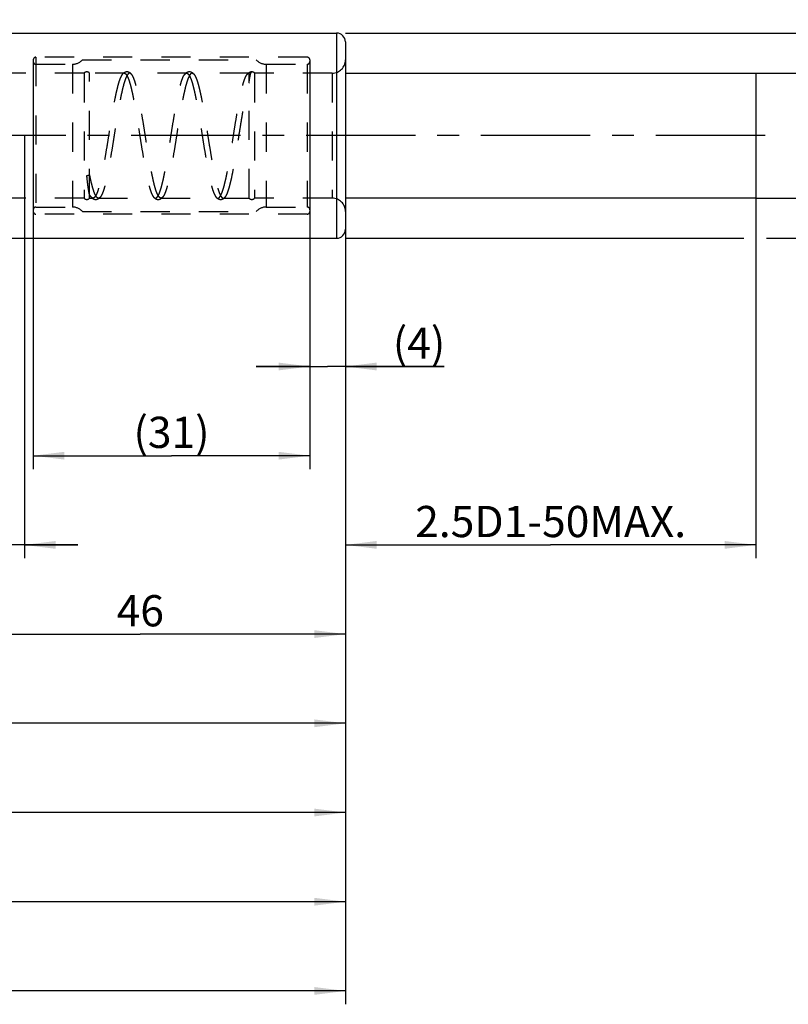
# Model space of a CAD drawing. Units: millimetres. Extents: x 0 to 594, y 0 to 420.
# Drawn here: x 400 to 486, y 158 to 269 of the extents above; entities that cross this region are included whole.
import ezdxf

# ---------------------------------------------------------------- set-up
doc = ezdxf.new("R2010")
doc.units = ezdxf.units.MM
doc.header["$LTSCALE"] = 32.67
for name, pattern in [('CENTER', [0.6, 0.375, -0.075, 0.075, -0.075]), ('DOT', [0.2, 0.1, -0.1]), ('HIDDEN', [0.2, 0.1, -0.1])]:
    doc.linetypes.add(name, pattern=pattern)
doc.layers.get('0').update_dxf_attribs({"linetype": 'CONTINUOUS'})
for name, color, linetype in [('607057727-000-05-ED1_DIM', 7, 'CONTINUOUS'), ('607057727-000-05-ED1_REF', 7, 'CONTINUOUS'), ('607057727-000_AXIS', 7, 'CONTINUOUS'), ('607057727-000_DIM', 7, 'CONTINUOUS'), ('607064661-000_CL', 7, 'CONTINUOUS'), ('607064661-000_DIM', 7, 'CONTINUOUS'), ('607064662-000_CL', 7, 'CONTINUOUS'), ('607064662-000_DIM', 7, 'CONTINUOUS'), ('607064662-000_HL', 7, 'CONTINUOUS'), ('DEFAULT_2', 6, 'HIDDEN')]:
    doc.layers.add(name, color=color, linetype=linetype)
doc.styles.get("Standard").update_dxf_attribs({"font": 'TXT.SHX', "width": 0.7})
doc.styles.add('TEXTSTYLE_2', font='gdt', dxfattribs={"width": 0.7})
doc.dimstyles.new('DIMSTYLE_1', dxfattribs={"dimtxt": 3.5, "dimasz": 3.5, "dimexe": 1.5, "dimexo": 0, "dimgap": 0.875, "dimtad": 1, "dimdec": 3, "dimdsep": 46, "dimtxsty": 'STANDARD', "dimblk": '_FILLED', "dimblk1": '_FILLED', "dimblk2": '_FILLED', "dimcen": 0.09, "dimclrt": 2, "dimadec": 3, "dimazin": 2, "dimtp": 0.15, "dimtm": 0.15, "dimtfac": 1, "dimtdec": -1, "dimtofl": 0, "dimtmove": 0, "dimatfit": 3, "dimldrblk": '_FILLED', "dimfxl": 1, "dimtolj": 1, "dimarcsym": 0})
doc.dimstyles.new('DIMSTYLE_2', dxfattribs={"dimtxt": 3.5, "dimasz": 3.5, "dimexe": 1.5, "dimexo": 0, "dimgap": 0.875, "dimtad": 1, "dimdec": 3, "dimdsep": 46, "dimtxsty": 'STANDARD', "dimblk": '_FILLED', "dimblk1": '_FILLED', "dimblk2": '_FILLED', "dimcen": 0.09, "dimclrt": 2, "dimadec": 3, "dimazin": 2, "dimtp": 0.15, "dimtm": 0.15, "dimtfac": 1, "dimtdec": 3, "dimtofl": 0, "dimtmove": 0, "dimatfit": 3, "dimldrblk": '_FILLED', "dimfxl": 1, "dimtolj": 1, "dimarcsym": 0})
doc.dimstyles.new('DIMSTYLE_3', dxfattribs={"dimtxt": 3.5, "dimasz": 3.5, "dimexe": 1.5, "dimexo": 0, "dimgap": 0.875, "dimtad": 1, "dimdec": 3, "dimdsep": 46, "dimtxsty": 'STANDARD', "dimblk": '_FILLED', "dimblk1": '_FILLED', "dimblk2": '_FILLED', "dimcen": 0.09, "dimclrt": 2, "dimadec": 3, "dimazin": 2, "dimtp": 0.1, "dimtm": 0.1, "dimtfac": 1, "dimtdec": 3, "dimtofl": 0, "dimtmove": 0, "dimatfit": 3, "dimldrblk": '_FILLED', "dimfxl": 1, "dimtolj": 1, "dimarcsym": 0})
doc.dimstyles.new('DIMSTYLE_5', dxfattribs={"dimtxt": 3.5, "dimasz": 3.5, "dimexe": 1.5, "dimexo": 0, "dimgap": 0.875, "dimtad": 1, "dimdec": 3, "dimdsep": 46, "dimtxsty": 'STANDARD', "dimblk": '_FILLED', "dimblk1": '_FILLED', "dimblk2": '_FILLED', "dimcen": 0.09, "dimclrt": 2, "dimadec": 3, "dimazin": 2, "dimtp": 0.2, "dimtm": 0.2, "dimtfac": 1, "dimtdec": 3, "dimtofl": 0, "dimtmove": 0, "dimatfit": 3, "dimldrblk": '_FILLED', "dimfxl": 1, "dimtolj": 1, "dimarcsym": 0})
doc.dimstyles.new('DIMSTYLE_6', dxfattribs={"dimtxt": 3.5, "dimasz": 3.5, "dimexe": 1.5, "dimexo": 0, "dimgap": 0.875, "dimtad": 1, "dimdec": 3, "dimdsep": 46, "dimtxsty": 'STANDARD', "dimblk": '_FILLED', "dimblk1": '_FILLED', "dimblk2": '_FILLED', "dimcen": 0.09, "dimclrt": 2, "dimadec": 3, "dimazin": 2, "dimtp": 0.05, "dimtm": 0.05, "dimtfac": 1, "dimtdec": 3, "dimtofl": 0, "dimtmove": 0, "dimatfit": 3, "dimldrblk": '_FILLED', "dimfxl": 1, "dimtolj": 1, "dimarcsym": 0})
doc.dimstyles.new('DIMSTYLE_7', dxfattribs={"dimtxt": 3.5, "dimasz": 3.5, "dimexe": 1.5, "dimexo": 0, "dimgap": 0.875, "dimtad": 1, "dimdec": 3, "dimdsep": 46, "dimtxsty": 'STANDARD', "dimblk": '_FILLED', "dimblk1": '_FILLED', "dimblk2": '_FILLED', "dimcen": 0.09, "dimclrt": 2, "dimadec": 3, "dimazin": 2, "dimtp": 0.2, "dimtm": 0.2, "dimtfac": 1, "dimtdec": -1, "dimtofl": 0, "dimtmove": 0, "dimatfit": 3, "dimldrblk": '_FILLED', "dimfxl": 1, "dimtolj": 1, "dimarcsym": 0})

# ---------------------------------------------------------------- blocks, each defined once
blk = doc.blocks.new('_FILLED')
at = {"color": 0, "linetype": 'BYBLOCK'}
blk.add_solid([(0, 0), (-1, 0.125), (-1, -0.125)], dxfattribs=at)
blk = doc.blocks.new('*D0')
at = {"layer": '607057727-000-05-ED1_DIM', "color": 3, "linetype": 'CONTINUOUS'}
for p, q in [((482.77, 248.58), (482.77, 210.57)), ((436.77, 245.08), (436.77, 210.57)), ((436.77, 210.57), (436.77, 208.2)), ((482.77, 210.57), (482.77, 208.2)), ((436.77, 209.7), (459.77, 209.7)), ((482.77, 209.7), (459.77, 209.7))]:
    blk.add_line(p, q, dxfattribs=at)
at = {"layer": '607057727-000-05-ED1_DIM', "color": 3, "linetype": 'CONTINUOUS', "xscale": 3.5, "yscale": 3.5, "zscale": 3.5, "rotation": 180}
blk.add_blockref('_FILLED', (436.77, 209.7), dxfattribs=at)
at = {"layer": '607057727-000-05-ED1_DIM', "color": 3, "linetype": 'CONTINUOUS', "xscale": 3.5, "yscale": 3.5, "zscale": 3.5}
blk.add_blockref('_FILLED', (482.77, 209.7), dxfattribs=at)
at = {"layer": '607057727-000-05-ED1_DIM', "color": 2, "linetype": 'CONTINUOUS', "insert": (459.77, 214.07), "char_height": 3.5, "width": 46.75, "attachment_point": 2, "line_spacing_factor": 0.9}
blk.add_mtext('2.5D1-50MAX.', dxfattribs=at)
blk = doc.blocks.new('*D1')
at = {"layer": '607057727-000_DIM', "color": 3, "linetype": 'CONTINUOUS'}
for p, q in [((390.77, 255.58), (390.77, 198.2)), ((436.77, 232.16), (436.77, 198.2)), ((390.77, 199.7), (413.77, 199.7)), ((436.77, 199.7), (413.77, 199.7))]:
    blk.add_line(p, q, dxfattribs=at)
at = {"layer": '607057727-000_DIM', "color": 3, "linetype": 'CONTINUOUS', "xscale": 3.5, "yscale": 3.5, "zscale": 3.5, "rotation": 180}
blk.add_blockref('_FILLED', (390.77, 199.7), dxfattribs=at)
at = {"layer": '607057727-000_DIM', "color": 3, "linetype": 'CONTINUOUS', "xscale": 3.5, "yscale": 3.5, "zscale": 3.5}
blk.add_blockref('_FILLED', (436.77, 199.7), dxfattribs=at)
at = {"layer": '607057727-000_DIM', "color": 2, "linetype": 'CONTINUOUS', "insert": (413.77, 204.07), "char_height": 3.5, "width": 8.25, "attachment_point": 2, "line_spacing_factor": 0.9}
blk.add_mtext('46', dxfattribs=at)
blk = doc.blocks.new('*D2')
at = {"layer": '607057727-000_DIM', "color": 3, "linetype": 'CONTINUOUS'}
for p, q in [((400.77, 255.58), (400.77, 208.2)), ((390.77, 246.3), (390.77, 208.2)), ((390.77, 209.7), (381.81, 209.7)), ((381.81, 209.7), (395.77, 209.7)), ((406.77, 209.7), (395.77, 209.7)), ((400.77, 209.7), (406.77, 209.7))]:
    blk.add_line(p, q, dxfattribs=at)
at = {"layer": '607057727-000_DIM', "color": 3, "linetype": 'CONTINUOUS', "xscale": 3.5, "yscale": 3.5, "zscale": 3.5}
blk.add_blockref('_FILLED', (390.77, 209.7), dxfattribs=at)
at = {"layer": '607057727-000_DIM', "color": 3, "linetype": 'CONTINUOUS', "xscale": 3.5, "yscale": 3.5, "zscale": 3.5, "rotation": 180}
blk.add_blockref('_FILLED', (400.77, 209.7), dxfattribs=at)
at = {"layer": '607057727-000_DIM', "color": 2, "linetype": 'CONTINUOUS', "insert": (386.56, 214.07), "char_height": 3.5, "width": 46.375, "attachment_point": 3, "line_spacing_factor": 0.9}
blk.add_mtext('10\\PVERSTELLWEG', dxfattribs=at)
blk = doc.blocks.new('*D3')
at = {"layer": '607064661-000_DIM', "color": 3, "linetype": 'CONTINUOUS'}
for p, q in [((492.77, 262.58), (492.77, 268.58)), ((492.77, 268.58), (492.77, 255.58)), ((482.77, 262.58), (494.27, 262.58)), ((492.77, 233.3), (492.77, 255.58)), ((482.77, 248.58), (494.27, 248.58)), ((492.77, 248.58), (492.77, 233.3))]:
    blk.add_line(p, q, dxfattribs=at)
at = {"layer": '607064661-000_DIM', "color": 3, "linetype": 'CONTINUOUS', "xscale": 3.5, "yscale": 3.5, "zscale": 3.5}
for p, rotation in [((492.77, 262.58), 270), ((492.77, 248.58), 90)]:
    blk.add_blockref('_FILLED', p, dxfattribs=dict(at, rotation=rotation))
at = {"layer": '607064661-000_DIM', "color": 2, "linetype": 'CONTINUOUS', "insert": (488.4, 242.71), "char_height": 3.5, "width": 14.125, "attachment_point": 3, "rotation": 90, "line_spacing_factor": 0.9, "style": 'TEXTSTYLE_2'}
blk.add_mtext('{\\fgdt;n}\\fTXT.SHX;{\\W0.7;14}\\P{\\W0.7;D1}', dxfattribs=at)
blk = doc.blocks.new('*D6')
at = {"layer": '607064661-000_DIM', "color": 3, "linetype": 'CONTINUOUS'}
for p, q in [((436.77, 267.08), (491.13, 267.08)), ((494.58, 267.08), (504.27, 267.08)), ((502.77, 267.08), (502.77, 255.58)), ((502.77, 244.08), (502.77, 255.58)), ((436.77, 244.08), (481.41, 244.08)), ((483.98, 244.08), (490.56, 244.08)), ((494.77, 244.08), (504.27, 244.08))]:
    blk.add_line(p, q, dxfattribs=at)
at = {"layer": '607064661-000_DIM', "color": 3, "linetype": 'CONTINUOUS', "xscale": 3.5, "yscale": 3.5, "zscale": 3.5}
for p, rotation in [((502.77, 267.08), 90), ((502.77, 244.08), 270)]:
    blk.add_blockref('_FILLED', p, dxfattribs=dict(at, rotation=rotation))
at = {"layer": '607064661-000_DIM', "color": 2, "linetype": 'CONTINUOUS', "insert": (498.4, 255.58), "char_height": 3.5, "width": 14.875, "attachment_point": 2, "rotation": 90, "line_spacing_factor": 0.9, "style": 'TEXTSTYLE_2'}
blk.add_mtext('{\\fgdt;n}\\fTXT.SHX;{\\W0.7;23}', dxfattribs=at)
blk = doc.blocks.new('*D7')
at = {"layer": '607064661-000_DIM', "color": 3, "linetype": 'CONTINUOUS'}
for p, q in [((286.77, 256.34), (286.77, 216.75)), ((436.77, 232.91), (436.77, 178.2)), ((286.77, 206.18), (286.77, 178.2)), ((286.77, 179.7), (361.77, 179.7)), ((436.77, 179.7), (361.77, 179.7))]:
    blk.add_line(p, q, dxfattribs=at)
at = {"layer": '607064661-000_DIM', "color": 3, "linetype": 'CONTINUOUS', "xscale": 3.5, "yscale": 3.5, "zscale": 3.5, "rotation": 180}
blk.add_blockref('_FILLED', (286.77, 179.7), dxfattribs=at)
at = {"layer": '607064661-000_DIM', "color": 3, "linetype": 'CONTINUOUS', "xscale": 3.5, "yscale": 3.5, "zscale": 3.5}
blk.add_blockref('_FILLED', (436.77, 179.7), dxfattribs=at)
at = {"layer": '607064661-000_DIM', "color": 2, "linetype": 'CONTINUOUS', "insert": (361.77, 184.07), "char_height": 3.5, "width": 10.875, "attachment_point": 2, "line_spacing_factor": 0.9}
blk.add_mtext('150', dxfattribs=at)
blk = doc.blocks.new('*D8')
at = {"layer": '607064661-000_DIM', "color": 3, "linetype": 'CONTINUOUS'}
for p, q in [((236.77, 226.62), (236.77, 168.2)), ((436.77, 176.04), (436.77, 168.2)), ((236.77, 169.7), (336.77, 169.7)), ((436.77, 169.7), (336.77, 169.7))]:
    blk.add_line(p, q, dxfattribs=at)
at = {"layer": '607064661-000_DIM', "color": 3, "linetype": 'CONTINUOUS', "xscale": 3.5, "yscale": 3.5, "zscale": 3.5, "rotation": 180}
blk.add_blockref('_FILLED', (236.77, 169.7), dxfattribs=at)
at = {"layer": '607064661-000_DIM', "color": 3, "linetype": 'CONTINUOUS', "xscale": 3.5, "yscale": 3.5, "zscale": 3.5}
blk.add_blockref('_FILLED', (436.77, 169.7), dxfattribs=at)
at = {"layer": '607064661-000_DIM', "color": 2, "linetype": 'CONTINUOUS', "insert": (336.77, 174.07), "char_height": 3.5, "width": 12.375, "attachment_point": 2, "line_spacing_factor": 0.9}
blk.add_mtext('200', dxfattribs=at)
blk = doc.blocks.new('*D9')
at = {"layer": '607064661-000_DIM', "color": 3, "linetype": 'CONTINUOUS'}
for p, q in [((336.77, 245.72), (336.77, 188.2)), ((436.77, 246.11), (436.77, 188.2)), ((336.77, 189.7), (386.77, 189.7)), ((436.77, 189.7), (386.77, 189.7))]:
    blk.add_line(p, q, dxfattribs=at)
at = {"layer": '607064661-000_DIM', "color": 3, "linetype": 'CONTINUOUS', "xscale": 3.5, "yscale": 3.5, "zscale": 3.5, "rotation": 180}
blk.add_blockref('_FILLED', (336.77, 189.7), dxfattribs=at)
at = {"layer": '607064661-000_DIM', "color": 3, "linetype": 'CONTINUOUS', "xscale": 3.5, "yscale": 3.5, "zscale": 3.5}
blk.add_blockref('_FILLED', (436.77, 189.7), dxfattribs=at)
at = {"layer": '607064661-000_DIM', "color": 2, "linetype": 'CONTINUOUS', "insert": (386.77, 194.07), "char_height": 3.5, "width": 11.25, "attachment_point": 2, "line_spacing_factor": 0.9}
blk.add_mtext('100', dxfattribs=at)
blk = doc.blocks.new('*D10')
at = {"layer": '607064662-000_DIM', "color": 3, "linetype": 'CONTINUOUS'}
for p, q in [((432.77, 264.08), (432.77, 228.2)), ((436.77, 264.08), (436.77, 228.2)), ((432.77, 229.7), (426.77, 229.7)), ((426.77, 229.7), (434.77, 229.7)), ((447.83, 229.7), (434.77, 229.7)), ((436.77, 229.7), (447.83, 229.7))]:
    blk.add_line(p, q, dxfattribs=at)
at = {"layer": '607064662-000_DIM', "color": 3, "linetype": 'CONTINUOUS', "xscale": 3.5, "yscale": 3.5, "zscale": 3.5}
blk.add_blockref('_FILLED', (432.77, 229.7), dxfattribs=at)
at = {"layer": '607064662-000_DIM', "color": 3, "linetype": 'CONTINUOUS', "xscale": 3.5, "yscale": 3.5, "zscale": 3.5, "rotation": 180}
blk.add_blockref('_FILLED', (436.77, 229.7), dxfattribs=at)
at = {"layer": '607064662-000_DIM', "color": 2, "linetype": 'CONTINUOUS', "insert": (442.08, 234.07), "char_height": 3.5, "width": 8.625, "attachment_point": 1, "line_spacing_factor": 0.9}
blk.add_mtext('(4)', dxfattribs=at)
blk = doc.blocks.new('*D11')
at = {"layer": '607064662-000_DIM', "color": 3, "linetype": 'CONTINUOUS'}
for p, q in [((401.77, 264.08), (401.77, 218.2)), ((432.77, 264.08), (432.77, 218.2)), ((401.77, 219.7), (417.27, 219.7)), ((432.77, 219.7), (417.27, 219.7))]:
    blk.add_line(p, q, dxfattribs=at)
at = {"layer": '607064662-000_DIM', "color": 3, "linetype": 'CONTINUOUS', "xscale": 3.5, "yscale": 3.5, "zscale": 3.5, "rotation": 180}
blk.add_blockref('_FILLED', (401.77, 219.7), dxfattribs=at)
at = {"layer": '607064662-000_DIM', "color": 3, "linetype": 'CONTINUOUS', "xscale": 3.5, "yscale": 3.5, "zscale": 3.5}
blk.add_blockref('_FILLED', (432.77, 219.7), dxfattribs=at)
at = {"layer": '607064662-000_DIM', "color": 2, "linetype": 'CONTINUOUS', "insert": (417.27, 224.07), "char_height": 3.5, "width": 11.25, "attachment_point": 2, "line_spacing_factor": 0.9}
blk.add_mtext('(31)', dxfattribs=at)
blk = doc.blocks.new('*D12')
at = {"layer": '607057727-000-05-ED1_REF', "color": 3, "linetype": 'CONTINUOUS'}
for p, q in [((204.87, 235.79), (204.87, 158.2)), ((436.77, 199.7), (436.77, 158.2)), ((204.87, 159.7), (320.82, 159.7)), ((436.77, 159.7), (320.82, 159.7))]:
    blk.add_line(p, q, dxfattribs=at)
at = {"layer": '607057727-000-05-ED1_REF', "color": 3, "linetype": 'CONTINUOUS', "xscale": 3.5, "yscale": 3.5, "zscale": 3.5, "rotation": 180}
blk.add_blockref('_FILLED', (204.87, 159.7), dxfattribs=at)
at = {"layer": '607057727-000-05-ED1_REF', "color": 3, "linetype": 'CONTINUOUS', "xscale": 3.5, "yscale": 3.5, "zscale": 3.5}
blk.add_blockref('_FILLED', (436.77, 159.7), dxfattribs=at)
at = {"layer": '607057727-000-05-ED1_REF', "color": 2, "linetype": 'CONTINUOUS', "insert": (320.82, 164.07), "char_height": 3.5, "width": 22.5, "attachment_point": 2, "line_spacing_factor": 0.9}
blk.add_mtext('(231.9)', dxfattribs=at)

msp = doc.modelspace()

# ---------------------------------------------------------------- linework, layer by layer
at = {"layer": '607057727-000_AXIS', "color": 1, "linetype": 'CENTER'}
msp.add_line((483.8115, 255.5784), (201.8107, 255.5784), dxfattribs=at)
at = {"layer": '607064661-000_CL', "color": 30, "linetype": 'CONTINUOUS'}
for p, q in [((436.7731, 262.5784), (482.7721, 262.5784)), ((482.7721, 262.5784), (482.7721, 248.5784)), ((482.7721, 248.5784), (436.7731, 248.5784))]:
    msp.add_line(p, q, dxfattribs=at)
at = {"layer": '607064662-000_CL', "color": 7, "linetype": 'CONTINUOUS'}
for p, q in [((391.7731, 267.0784), (435.7731, 267.0784)), ((436.7731, 266.0784), (436.7731, 245.0784)), ((391.7731, 244.0784), (435.7731, 244.0784))]:
    msp.add_line(p, q, dxfattribs=at)
at = {"layer": '607064662-000_CL', "color": 9, "linetype": 'CONTINUOUS'}
msp.add_line((435.7731, 267.0784), (435.7731, 244.0784), dxfattribs=at)
at = {"layer": '607064662-000_CL', "color": 7, "linetype": 'CONTINUOUS'}
for centre, start, end in [((435.7731, 266.0784), 0, 90), ((435.7731, 245.0784), 270, 360)]:
    msp.add_arc(centre, 1, start, end, dxfattribs=at)
at = {"layer": '607064662-000_HL', "color": 6, "linetype": 'HIDDEN'}
for p, q in [((401.7731, 264.0772), (401.7731, 255.9696)), ((432.4731, 264.3784), (402.0731, 264.3784)), ((407.2731, 264.0784), (426.7731, 264.0784)), ((432.7731, 264.0784), (432.7731, 247.0784)), ((402.0731, 263.5784), (406.155, 263.5784)), ((426.2729, 262.7284), (426.2731, 262.7284)), ((427.8911, 263.5784), (432.4731, 263.5784)), ((407.4608, 262.5784), (396.7731, 262.5784)), ((407.4608, 262.5784), (407.4608, 248.5784)), ((411.9608, 262.5784), (408.0853, 262.5784)), ((408.0853, 248.5784), (408.0853, 262.5784)), ((418.9608, 262.5784), (412.5853, 262.5784)), ((425.9608, 262.5784), (419.5853, 262.5784)), ((425.9608, 248.5784), (425.9608, 262.5784)), ((435.2731, 262.5784), (426.5853, 262.5784)), ((426.5853, 262.5784), (426.5853, 248.5784)), ((401.7731, 255.1872), (401.7731, 247.0908)), ((407.4608, 248.5784), (396.7731, 248.5784)), ((408.0853, 248.5784), (408.4608, 248.5784)), ((409.0853, 248.5784), (415.4608, 248.5784)), ((416.0853, 248.5784), (422.4608, 248.5784)), ((423.0853, 248.5784), (425.9608, 248.5784)), ((435.2731, 248.5784), (426.5853, 248.5784)), ((402.0731, 247.5784), (406.155, 247.5784)), ((427.8911, 247.5784), (432.4731, 247.5784)), ((432.4731, 246.7784), (402.0731, 246.7784)), ((407.2731, 247.0784), (426.7731, 247.0784))]:
    msp.add_line(p, q, dxfattribs=at)
for points in [[(412.8039, 262.4441), (412.7749, 262.4781), (412.7464, 262.5089), (412.7172, 262.5378), (412.6873, 262.5649), (412.6564, 262.5902), (412.6244, 262.6137), (412.5914, 262.6353), (412.5573, 262.655), (412.522, 262.6726), (412.4855, 262.6881), (412.4481, 262.7012), (412.4097, 262.7119), (412.3705, 262.72), (412.3308, 262.7254), (412.2909, 262.7281), (412.2507, 262.7279), (412.2108, 262.725), (412.1712, 262.7193), (412.1321, 262.7109), (412.0939, 262.6999), (412.0566, 262.6865), (412.0203, 262.6708), (411.9851, 262.6529), (411.9512, 262.6331), (411.9184, 262.6113), (411.8866, 262.5877), (411.8558, 262.5623), (411.826, 262.5351), (411.797, 262.5061), (411.7686, 262.4751), (411.7423, 262.4441)], [(419.8039, 262.4441), (419.7745, 262.4786), (419.746, 262.5094), (419.7169, 262.5381), (419.6872, 262.565), (419.6566, 262.59), (419.6252, 262.6131), (419.5929, 262.6344), (419.5595, 262.6538), (419.525, 262.6712), (419.4895, 262.6865), (419.4531, 262.6997), (419.4157, 262.7104), (419.3775, 262.7188), (419.3388, 262.7246), (419.2996, 262.7278), (419.26, 262.7282), (419.2204, 262.7259), (419.1809, 262.7209), (419.1416, 262.7132), (419.1029, 262.7027), (419.0649, 262.6897), (419.0276, 262.6742), (418.9915, 262.6564), (418.9565, 262.6364), (418.9227, 262.6143), (418.8899, 262.5903), (418.8583, 262.5644), (418.8277, 262.5367), (418.798, 262.5072), (418.7692, 262.4758), (418.7423, 262.4441)], [(426.2729, 262.7284), (426.2446, 262.7277), (426.2078, 262.7246), (426.1711, 262.7192), (426.1344, 262.7114), (426.0979, 262.7012), (426.0622, 262.6887), (426.0273, 262.6741), (425.9932, 262.6573), (425.9604, 262.6387), (425.9288, 262.6186), (425.8984, 262.5968), (425.8691, 262.5736), (425.8409, 262.549), (425.8137, 262.5231), (425.7875, 262.496), (425.7621, 262.4677), (425.7424, 262.4442)], [(408.2423, 248.7126), (408.268, 248.6822), (408.2962, 248.6514), (408.3252, 248.6224), (408.355, 248.5952), (408.3859, 248.5696), (408.4178, 248.5458), (408.4508, 248.5239), (408.4851, 248.5038), (408.5206, 248.4858), (408.5573, 248.4699), (408.595, 248.4564), (408.6337, 248.4455), (408.6732, 248.4371), (408.7131, 248.4315), (408.7532, 248.4287), (408.7935, 248.4287), (408.8334, 248.4316), (408.8728, 248.4371), (408.9116, 248.4453), (408.9495, 248.4559), (408.9865, 248.469), (409.0224, 248.4843), (409.0572, 248.5017), (409.091, 248.5211), (409.1236, 248.5425), (409.1553, 248.5657), (409.1861, 248.5908), (409.216, 248.6178), (409.2453, 248.6467), (409.2741, 248.6777), (409.3039, 248.7127)], [(415.2423, 248.7126), (415.2688, 248.6813), (415.2973, 248.6503), (415.3264, 248.6213), (415.3561, 248.5942), (415.3868, 248.5689), (415.4184, 248.5454), (415.4509, 248.5238), (415.4846, 248.5041), (415.5195, 248.4863), (415.5554, 248.4707), (415.5923, 248.4573), (415.6302, 248.4464), (415.6689, 248.4379), (415.7081, 248.4321), (415.7478, 248.4289), (415.7877, 248.4286), (415.8276, 248.431), (415.8673, 248.4361), (415.9066, 248.4441), (415.9453, 248.4546), (415.9831, 248.4677), (416.02, 248.4832), (416.0558, 248.5009), (416.0903, 248.5208), (416.1237, 248.5426), (416.156, 248.5663), (416.1872, 248.5918), (416.2174, 248.619), (416.2467, 248.6481), (416.2752, 248.6789), (416.3038, 248.7126)], [(422.2423, 248.7126), (422.2686, 248.6816), (422.297, 248.6507), (422.326, 248.6216), (422.3558, 248.5945), (422.3866, 248.569), (422.4184, 248.5454), (422.4512, 248.5236), (422.4851, 248.5038), (422.5203, 248.4859), (422.5566, 248.4702), (422.5939, 248.4568), (422.6321, 248.4459), (422.6712, 248.4375), (422.7108, 248.4318), (422.7507, 248.4288), (422.7909, 248.4286), (422.8308, 248.4313), (422.8705, 248.4367), (422.9097, 248.4448), (422.9481, 248.4555), (422.9855, 248.4686), (423.022, 248.4841), (423.0573, 248.5018), (423.0914, 248.5215), (423.1244, 248.5431), (423.1564, 248.5665), (423.1873, 248.5918), (423.2172, 248.6189), (423.2464, 248.6478), (423.2749, 248.6786), (423.3039, 248.7126)]]:
    msp.add_lwpolyline(points, dxfattribs=at)
for centre, radius, start, end in [((402.0731, 264.0784), 0.3, 90, 180), ((402.0731, 263.8784), 0.3, 180, 270), ((406.155, 265.0784), 1.5, 270, 318.189685), ((427.8911, 265.0784), 1.5, 221.810315, 270), ((432.4731, 264.0784), 0.3, 0, 90), ((432.4731, 263.8784), 0.3, 270, 360), ((435.2731, 264.0784), 1.5, 270, 360), ((407.7731, 262.3284), 0.4, 38.682187, 141.317813), ((426.2731, 262.3284), 0.4, 38.682187, 141.317813), ((407.7731, 248.8284), 0.4, 218.682187, 321.317813), ((426.2731, 248.8284), 0.4, 218.682187, 321.317813), ((435.2731, 247.0784), 1.5, 0, 90), ((402.0731, 247.2784), 0.3, 90, 180), ((406.155, 246.0784), 1.5, 41.810315, 90), ((427.8911, 246.0784), 1.5, 90, 138.189685), ((432.4731, 247.2784), 0.3, 0, 90), ((402.0731, 247.0784), 0.3, 180, 270), ((432.4731, 247.0784), 0.3, 270, 360)]:
    msp.add_arc(centre, radius, start, end, dxfattribs=at)
for points, knots in [([(425.9608, 261.5071), (425.9731, 261.6024), (425.9975, 261.7803), (426.0364, 262.0279), (426.0749, 262.2376), (426.1084, 262.3886), (426.1358, 262.4903), (426.1551, 262.5527), (426.1743, 262.6057), (426.1935, 262.6492), (426.2126, 262.6833), (426.2318, 262.7082), (426.2516, 262.7243), (426.2664, 262.7284), (426.2731, 262.7284)], [0, 0, 0, 0, 0.22428232, 0.41903078, 0.58488386, 0.72204515, 0.77991907, 0.8306976, 0.87445255, 0.91131775, 0.94153925, 0.96558688, 0.98441777, 1, 1, 1, 1]), ([(411.7423, 262.4441), (411.724, 262.4217), (411.6877, 262.3714), (411.6367, 262.2866), (411.5857, 262.1877), (411.5143, 262.0296), (411.4265, 261.7972), (411.3253, 261.4783), (411.2239, 261.1096), (411.1222, 260.6943), (411.0204, 260.2358), (410.8802, 259.5503), (410.7081, 258.6164), (410.5067, 257.4259), (410.3051, 256.1731), (410.1033, 254.9003), (409.9017, 253.6503), (409.7306, 252.6427), (409.5917, 251.88), (409.4897, 251.3514), (409.3878, 250.8584), (409.2861, 250.4054), (409.1845, 249.996), (409.083, 249.6337), (408.9819, 249.3215), (408.8941, 249.095), (408.8225, 248.9418), (408.7716, 248.8465), (408.7206, 248.7654), (408.6695, 248.6984), (408.6183, 248.6457), (408.5666, 248.6074), (408.5142, 248.5838), (408.4781, 248.5784), (408.4608, 248.5784)], [0, 0, 0, 0, 0.00603082, 0.0128939, 0.02061803, 0.02921711, 0.04904492, 0.07233189, 0.09895235, 0.12872851, 0.16144214, 0.19684174, 0.2745551, 0.35936711, 0.44850513, 0.53903702, 0.62797986, 0.71240872, 0.75205931, 0.78956618, 0.82462862, 0.85697042, 0.88634409, 0.91253619, 0.93537498, 0.95474299, 0.96311171, 0.97060797, 0.97724903, 0.98306876, 0.98812589, 0.99251815, 0.99640063, 1, 1, 1, 1]), ([(412.5853, 262.5784), (412.5681, 262.5784), (412.532, 262.5729), (412.4795, 262.5493), (412.4279, 262.511), (412.3766, 262.4583), (412.3256, 262.3914), (412.2746, 262.3102), (412.2236, 262.215), (412.1521, 262.0618), (412.0643, 261.8353), (411.9631, 261.523), (411.8617, 261.1607), (411.7601, 260.7514), (411.6583, 260.2983), (411.5564, 259.8054), (411.4545, 259.2768), (411.3156, 258.5141), (411.1445, 257.5065), (410.9428, 256.2566), (410.7411, 254.9837), (410.5395, 253.731), (410.3381, 252.5405), (410.166, 251.6066), (410.0257, 250.9211), (409.924, 250.4626), (409.8223, 250.0473), (409.7209, 249.6786), (409.6196, 249.3596), (409.5319, 249.1273), (409.4605, 248.9692), (409.4095, 248.8702), (409.3585, 248.7854), (409.3222, 248.7351), (409.3039, 248.7127)], [0, 0, 0, 0, 0.00359918, 0.00748181, 0.01187398, 0.01693106, 0.02275065, 0.02939165, 0.03688776, 0.0452563, 0.06462395, 0.08746236, 0.11365398, 0.14302709, 0.17536829, 0.21043014, 0.2479364, 0.28758639, 0.37201402, 0.46095592, 0.55148706, 0.6406248, 0.72543688, 0.80315078, 0.83855087, 0.8712652, 0.90104216, 0.92766351, 0.9509515, 0.97078047, 0.97938015, 0.98710489, 0.99396858, 1, 1, 1, 1]), ([(411.9608, 262.5784), (411.9424, 262.5784), (411.9037, 262.5721), (411.8478, 262.5452), (411.7928, 262.5016), (411.7592, 262.4648), (411.7423, 262.4441)], [0, 0, 0, 0, 0.20898974, 0.43652016, 0.69701115, 1, 1, 1, 1]), ([(411.9608, 262.5784), (411.9781, 262.5784), (412.0142, 262.5729), (412.0666, 262.5493), (412.1183, 262.511), (412.1695, 262.4583), (412.2206, 262.3914), (412.2715, 262.3102), (412.3225, 262.215), (412.3941, 262.0618), (412.4818, 261.8353), (412.583, 261.523), (412.6845, 261.1607), (412.7861, 260.7514), (412.8878, 260.2983), (412.9897, 259.8054), (413.0917, 259.2767), (413.2306, 258.514), (413.4017, 257.5064), (413.6033, 256.2565), (413.8051, 254.9837), (414.0067, 253.7309), (414.208, 252.5404), (414.3802, 251.6065), (414.5204, 250.921), (414.6222, 250.4625), (414.7239, 250.0472), (414.8253, 249.6785), (414.9265, 249.3595), (415.0142, 249.1272), (415.0857, 248.9691), (415.1367, 248.8702), (415.1877, 248.7853), (415.224, 248.7351), (415.2423, 248.7126)], [0, 0, 0, 0, 0.00359919, 0.00748186, 0.01187407, 0.01693119, 0.02275084, 0.02939191, 0.0368881, 0.04525673, 0.0646246, 0.08746324, 0.11365514, 0.14302857, 0.17537016, 0.2104324, 0.24793901, 0.28758935, 0.37201771, 0.46096011, 0.55149166, 0.64062947, 0.72544152, 0.80315507, 0.83855488, 0.87126883, 0.90104531, 0.92766614, 0.95095357, 0.97078188, 0.97938121, 0.9871056, 0.99396893, 1, 1, 1, 1]), ([(412.8039, 262.4441), (412.787, 262.4648), (412.7534, 262.5016), (412.6984, 262.5452), (412.6424, 262.5721), (412.6037, 262.5784), (412.5853, 262.5784)], [0, 0, 0, 0, 0.30298965, 0.56348081, 0.79101053, 1, 1, 1, 1]), ([(416.0853, 248.5784), (416.0681, 248.5784), (416.032, 248.5838), (415.9795, 248.6074), (415.9279, 248.6457), (415.8766, 248.6984), (415.8256, 248.7654), (415.7746, 248.8465), (415.7236, 248.9418), (415.6521, 249.095), (415.5643, 249.3215), (415.4631, 249.6337), (415.3617, 249.996), (415.2601, 250.4054), (415.1583, 250.8584), (415.0564, 251.3514), (414.9545, 251.88), (414.8156, 252.6427), (414.6444, 253.6503), (414.4428, 254.9003), (414.2411, 256.1731), (414.0394, 257.4259), (413.8381, 258.6164), (413.6659, 259.5503), (413.5257, 260.2358), (413.4239, 260.6943), (413.3223, 261.1096), (413.2208, 261.4782), (413.1196, 261.7972), (413.0319, 262.0295), (412.9604, 262.1876), (412.9094, 262.2866), (412.8584, 262.3714), (412.8222, 262.4217), (412.8039, 262.4441)], [0, 0, 0, 0, 0.00359921, 0.00748188, 0.0118741, 0.01693124, 0.02275091, 0.02939202, 0.03688825, 0.04525693, 0.06462495, 0.0874638, 0.1136559, 0.14302951, 0.1753713, 0.21043375, 0.24794059, 0.28759114, 0.37201993, 0.46096271, 0.55149454, 0.6406325, 0.72544454, 0.80315789, 0.83855752, 0.87127125, 0.90104745, 0.92766793, 0.95095492, 0.97078278, 0.97938188, 0.98710604, 0.99396914, 1, 1, 1, 1]), ([(415.4608, 248.5784), (415.4781, 248.5784), (415.5142, 248.5838), (415.5666, 248.6074), (415.6183, 248.6457), (415.6695, 248.6984), (415.7206, 248.7654), (415.7716, 248.8465), (415.8225, 248.9418), (415.8941, 249.095), (415.9819, 249.3215), (416.083, 249.6337), (416.1845, 249.9961), (416.2861, 250.4054), (416.3879, 250.8585), (416.4897, 251.3514), (416.5917, 251.8801), (416.7306, 252.6428), (416.9017, 253.6504), (417.1034, 254.9004), (417.3051, 256.1732), (417.5067, 257.426), (417.7081, 258.6165), (417.8802, 259.5504), (418.0205, 260.2359), (418.1222, 260.6944), (418.2239, 261.1097), (418.3253, 261.4783), (418.4266, 261.7973), (418.5143, 262.0296), (418.5857, 262.1877), (418.6367, 262.2866), (418.6877, 262.3715), (418.724, 262.4217), (418.7423, 262.4441)], [0, 0, 0, 0, 0.00359923, 0.00748193, 0.01187419, 0.0169314, 0.02275115, 0.02939235, 0.03688868, 0.04525748, 0.06462573, 0.08746486, 0.11365731, 0.14303131, 0.17537347, 0.21043633, 0.24794362, 0.28759462, 0.37202422, 0.46096778, 0.55150016, 0.64063848, 0.72545042, 0.80316333, 0.83856257, 0.87127577, 0.9010514, 0.92767121, 0.95095748, 0.97078454, 0.97938321, 0.98710693, 0.99396958, 1, 1, 1, 1]), ([(419.5853, 262.5784), (419.5681, 262.5784), (419.532, 262.5729), (419.4795, 262.5493), (419.4279, 262.511), (419.3766, 262.4583), (419.3256, 262.3914), (419.2746, 262.3102), (419.2236, 262.215), (419.1521, 262.0617), (419.0643, 261.8353), (418.9631, 261.523), (418.8617, 261.1607), (418.7601, 260.7513), (418.6583, 260.2983), (418.5564, 259.8053), (418.4545, 259.2766), (418.3156, 258.5139), (418.1444, 257.5063), (417.9428, 256.2563), (417.7411, 254.9835), (417.5394, 253.7307), (417.3381, 252.5402), (417.1659, 251.6063), (417.0257, 250.9209), (416.9239, 250.4624), (416.8223, 250.0471), (416.7208, 249.6784), (416.6196, 249.3594), (416.5319, 249.1271), (416.4604, 248.969), (416.4094, 248.8701), (416.3584, 248.7853), (416.3221, 248.735), (416.3038, 248.7126)], [0, 0, 0, 0, 0.00359923, 0.00748192, 0.01187419, 0.01693138, 0.02275111, 0.02939229, 0.0368886, 0.04525739, 0.06462563, 0.08746473, 0.11365712, 0.14303107, 0.17537318, 0.21043598, 0.24794321, 0.28759414, 0.37202365, 0.46096715, 0.55149947, 0.64063772, 0.72544967, 0.80316265, 0.83856194, 0.8712752, 0.9010509, 0.92767081, 0.95095717, 0.97078431, 0.97938303, 0.98710681, 0.99396952, 1, 1, 1, 1]), ([(418.7423, 262.4441), (418.7592, 262.4648), (418.7928, 262.5017), (418.8478, 262.5452), (418.9037, 262.5721), (418.9424, 262.5784), (418.9608, 262.5784)], [0, 0, 0, 0, 0.30297996, 0.56346868, 0.79100242, 1, 1, 1, 1]), ([(418.9608, 262.5784), (418.9781, 262.5784), (419.0142, 262.5729), (419.0666, 262.5493), (419.1183, 262.511), (419.1695, 262.4583), (419.2206, 262.3914), (419.2716, 262.3102), (419.3225, 262.215), (419.3941, 262.0618), (419.4819, 261.8353), (419.583, 261.523), (419.6845, 261.1607), (419.7861, 260.7513), (419.8878, 260.2983), (419.9897, 259.8054), (420.0917, 259.2767), (420.2306, 258.514), (420.4017, 257.5064), (420.6033, 256.2564), (420.8051, 254.9836), (421.0067, 253.7308), (421.2081, 252.5403), (421.3802, 251.6064), (421.5204, 250.921), (421.6222, 250.4624), (421.7239, 250.0471), (421.8253, 249.6785), (421.9265, 249.3595), (422.0143, 249.1272), (422.0857, 248.9691), (422.1367, 248.8702), (422.1877, 248.7853), (422.224, 248.735), (422.2423, 248.7126)], [0, 0, 0, 0, 0.00359921, 0.00748188, 0.0118741, 0.01693125, 0.02275093, 0.02939204, 0.03688828, 0.04525697, 0.06462498, 0.08746379, 0.1136559, 0.14302954, 0.17537134, 0.21043378, 0.24794066, 0.2875913, 0.37202016, 0.46096299, 0.55149486, 0.64063297, 0.72544497, 0.80315834, 0.8385579, 0.87127154, 0.9010477, 0.92766814, 0.95095509, 0.97078289, 0.97938197, 0.9871061, 0.99396917, 1, 1, 1, 1]), ([(419.5853, 262.5784), (419.6038, 262.5784), (419.6424, 262.5721), (419.6984, 262.5452), (419.7534, 262.5016), (419.787, 262.4648), (419.8039, 262.4441)], [0, 0, 0, 0, 0.20897996, 0.43650531, 0.69699928, 1, 1, 1, 1]), ([(419.8039, 262.4441), (419.8222, 262.4216), (419.8585, 262.3714), (419.9095, 262.2865), (419.9605, 262.1876), (420.0319, 262.0295), (420.1196, 261.7971), (420.2209, 261.4781), (420.3223, 261.1095), (420.424, 260.6942), (420.5257, 260.2356), (420.666, 259.5502), (420.8381, 258.6163), (421.0395, 257.4258), (421.2411, 256.173), (421.4428, 254.9002), (421.6445, 253.6503), (421.8156, 252.6427), (421.9545, 251.88), (422.0564, 251.3513), (422.1583, 250.8584), (422.2601, 250.4054), (422.3617, 249.996), (422.4631, 249.6337), (422.5643, 249.3214), (422.6521, 249.095), (422.7236, 248.9418), (422.7746, 248.8465), (422.8256, 248.7654), (422.8766, 248.6984), (422.9279, 248.6457), (422.9795, 248.6074), (423.032, 248.5838), (423.0681, 248.5784), (423.0853, 248.5784)], [0, 0, 0, 0, 0.00603137, 0.012895, 0.02061969, 0.02921931, 0.04904815, 0.07233605, 0.09895733, 0.12873419, 0.16144842, 0.19684846, 0.27456235, 0.35937444, 0.44851211, 0.53904333, 0.62798527, 0.71241307, 0.7520631, 0.78956943, 0.82463135, 0.85697264, 0.88634582, 0.91253748, 0.93537591, 0.95474362, 0.96311217, 0.97060833, 0.9772493, 0.98306891, 0.98812601, 0.9925182, 0.99640066, 1, 1, 1, 1]), ([(422.4608, 248.5784), (422.4781, 248.5784), (422.5142, 248.5838), (422.5666, 248.6074), (422.6183, 248.6457), (422.6695, 248.6984), (422.7206, 248.7654), (422.7716, 248.8465), (422.8226, 248.9418), (422.8941, 249.095), (422.9819, 249.3215), (423.0831, 249.6338), (423.1845, 249.9961), (423.2861, 250.4055), (423.3879, 250.8586), (423.4897, 251.3515), (423.5917, 251.8802), (423.7306, 252.643), (423.9017, 253.6506), (424.1034, 254.9006), (424.3051, 256.1735), (424.5068, 257.4263), (424.7081, 258.6168), (424.8803, 259.5507), (425.0205, 260.2362), (425.1223, 260.6947), (425.224, 261.1099), (425.3254, 261.4786), (425.4266, 261.7975), (425.5144, 262.0298), (425.5858, 262.1879), (425.6368, 262.2868), (425.6878, 262.3716), (425.7241, 262.4218), (425.7424, 262.4442)], [0, 0, 0, 0, 0.00359928, 0.00748206, 0.01187443, 0.01693177, 0.02275169, 0.02939309, 0.03688967, 0.04525875, 0.06462771, 0.08746766, 0.11366102, 0.14303601, 0.17537924, 0.21044322, 0.24795164, 0.28760383, 0.3720357, 0.46098113, 0.55151489, 0.64065382, 0.72546562, 0.80317739, 0.83857569, 0.87128769, 0.90106183, 0.92767993, 0.95096425, 0.97078914, 0.97938667, 0.98710923, 0.99397072, 1, 1, 1, 1]), ([(425.7424, 262.4442), (425.7593, 262.4649), (425.7928, 262.5017), (425.8478, 262.5452), (425.9037, 262.5721), (425.9424, 262.5784), (425.9608, 262.5784)], [0, 0, 0, 0, 0.30295672, 0.5634406, 0.790984, 1, 1, 1, 1]), ([(423.3039, 248.7126), (423.3347, 248.7504), (423.395, 248.841), (423.4769, 249.0003), (423.5589, 249.1956), (423.6411, 249.4259), (423.7234, 249.6902), (423.8059, 249.987), (423.8884, 250.3148), (424.0024, 250.8076), (424.1427, 251.4868), (424.3064, 252.3669), (424.4704, 253.318), (424.6345, 254.3191), (424.7988, 255.3481), (424.9631, 256.3822), (425.1273, 257.3986), (425.2914, 258.3746), (425.4552, 259.2887), (425.6187, 260.1208), (425.7593, 260.7535), (425.8739, 261.2042), (425.9317, 261.4097), (425.9608, 261.5071)], [0, 0, 0, 0, 0.01117839, 0.02480789, 0.04096067, 0.0596352, 0.08078447, 0.10432992, 0.1301689, 0.15817913, 0.22014205, 0.28894632, 0.36313808, 0.44112918, 0.52123916, 0.60173671, 0.68088128, 0.75696467, 0.82835257, 0.89352614, 0.95112503, 0.9767155, 1, 1, 1, 1]), ([(407.7731, 251.1204), (407.8027, 251.1198), (407.8613, 251.1245), (407.9453, 251.1423), (408.0209, 251.1715), (408.0657, 251.1986), (408.0853, 251.2139)], [0, 0, 0, 0, 0.2687386, 0.52946182, 0.77501335, 1, 1, 1, 1]), ([(408.0853, 248.9722), (408.0781, 248.9936), (408.0642, 249.0404), (408.0366, 249.1485), (408.0032, 249.3095), (407.9648, 249.5314), (407.9263, 249.7891), (407.8877, 250.0799), (407.8341, 250.5271), (407.7973, 250.8775), (407.7731, 251.1204)], [0, 0, 0, 0, 0.03116291, 0.06740108, 0.1539707, 0.25801747, 0.37826056, 0.51360742, 0.66302649, 1, 1, 1, 1]), ([(409.0853, 248.5784), (409.0642, 248.5784), (409.0192, 248.5868), (408.9551, 248.6224), (408.8924, 248.6794), (408.8303, 248.7575), (408.7683, 248.8564), (408.7063, 248.9762), (408.6442, 249.1165), (408.557, 249.342), (408.4503, 249.6732), (408.3272, 250.1264), (408.2037, 250.6479), (408.1251, 251.0184), (408.0853, 251.2139)], [0, 0, 0, 0, 0.02188486, 0.04625926, 0.074944, 0.10903752, 0.14914272, 0.19556871, 0.24844907, 0.30780616, 0.44566436, 0.60813624, 0.79359783, 1, 1, 1, 1]), ([(408.2423, 248.7126), (408.2133, 248.7481), (408.1565, 248.8325), (408.1094, 248.9223), (408.0853, 248.9722)], [0, 0, 0, 0, 0.45291046, 1, 1, 1, 1]), ([(408.4608, 248.5784), (408.4424, 248.5784), (408.4037, 248.5846), (408.3478, 248.6115), (408.2928, 248.6551), (408.2592, 248.6919), (408.2423, 248.7126)], [0, 0, 0, 0, 0.20900544, 0.43652888, 0.69702461, 1, 1, 1, 1]), ([(409.3039, 248.7127), (409.287, 248.692), (409.2534, 248.6551), (409.1984, 248.6116), (409.1424, 248.5846), (409.1038, 248.5784), (409.0853, 248.5784)], [0, 0, 0, 0, 0.30300193, 0.56349624, 0.79102084, 1, 1, 1, 1]), ([(415.2423, 248.7126), (415.2592, 248.692), (415.2928, 248.6551), (415.3478, 248.6116), (415.4037, 248.5846), (415.4424, 248.5784), (415.4608, 248.5784)], [0, 0, 0, 0, 0.30299435, 0.56348666, 0.79101439, 1, 1, 1, 1]), ([(416.3038, 248.7126), (416.287, 248.6919), (416.2534, 248.6551), (416.1984, 248.6115), (416.1424, 248.5846), (416.1037, 248.5784), (416.0853, 248.5784)], [0, 0, 0, 0, 0.30298145, 0.56347047, 0.79100354, 1, 1, 1, 1]), ([(422.2423, 248.7126), (422.2592, 248.6919), (422.2928, 248.6551), (422.3478, 248.6115), (422.4037, 248.5846), (422.4424, 248.5784), (422.4608, 248.5784)], [0, 0, 0, 0, 0.30298907, 0.56347991, 0.79100981, 1, 1, 1, 1]), ([(423.0853, 248.5784), (423.1037, 248.5784), (423.1424, 248.5846), (423.1984, 248.6115), (423.2534, 248.6551), (423.287, 248.6919), (423.3039, 248.7126)], [0, 0, 0, 0, 0.20899775, 0.4365162, 0.69701147, 1, 1, 1, 1])]:
    msp.add_open_spline(points, degree=3, knots=knots, dxfattribs=at)
at = {"layer": 'DEFAULT_2', "color": 6, "linetype": 'DOT'}
for p, q in [((401.7731, 264.0784), (401.7731, 264.0772)), ((402.0731, 264.3784), (402.0731, 247.5784)), ((406.155, 263.5784), (406.155, 247.5784)), ((427.8911, 263.5784), (427.8911, 247.5784)), ((432.4731, 263.5784), (432.4731, 247.5784)), ((435.2731, 262.5784), (435.2731, 248.5784))]:
    msp.add_line(p, q, dxfattribs=at)

# ---------------------------------------------------------------- dimensions: what is measured, and where the dimension line sits
at = {"layer": '607057727-000-05-ED1_DIM', "color": 3, "linetype": 'CONTINUOUS'}
dim = msp.add_linear_dim(base=(482.7721, 209.6998), p1=(436.7731, 245.0784), p2=(482.7721, 248.5784), text='2.5D1-50MAX.', dimstyle='DIMSTYLE_1', dxfattribs=at)
dim.commit()
dim.dimension.update_dxf_attribs({"geometry": '*D0', "text_midpoint": (459.1892, 209.6998), "dimtype": 160})
at = {"layer": '607057727-000-05-ED1_REF', "color": 3, "linetype": 'CONTINUOUS'}
dim = msp.add_linear_dim(base=(436.7731, 159.6998), p1=(204.8731, 235.7883), p2=(436.7731, 199.6998), text='(<>)', dimstyle='DIMSTYLE_7', override={"dimtad": 0, "dimtih": 1, "dimtoh": 1}, dxfattribs=at)
dim.commit()
dim.dimension.update_dxf_attribs({"geometry": '*D12', "text_midpoint": (320.8231, 162.3248), "dimtype": 160})
at = {"layer": '607057727-000_DIM', "color": 3, "linetype": 'CONTINUOUS'}
dim = msp.add_linear_dim(base=(400.7731, 209.6998), p1=(390.7731, 246.296), p2=(400.7731, 255.5784), text='<>\\PVERSTELLWEG', dimstyle='DIMSTYLE_3', dxfattribs=at)
dim.commit()
dim.dimension.update_dxf_attribs({"geometry": '*D2', "text_midpoint": (371.0975, 209.6998), "dimtype": 160})
dim = msp.add_linear_dim(base=(390.7731, 199.6998), p1=(436.7731, 232.1552), p2=(390.7731, 255.5784), angle=180, dimstyle='DIMSTYLE_2', dxfattribs=at)
dim.commit()
dim.dimension.update_dxf_attribs({"geometry": '*D1', "text_midpoint": (413.2731, 199.6998), "dimtype": 160})
at = {"layer": '607064661-000_DIM', "color": 3, "linetype": 'CONTINUOUS'}
for base, p1, p2, angle, text, picture, middle in [((492.7721, 248.5784), (482.7721, 262.5784), (482.7721, 248.5784), 270, '%%c<>\\PD1', '*D3', (492.7721, 238.005)), ((502.7721, 267.0784), (436.7731, 244.0784), (436.7731, 267.0784), 90, '%%c<>', '*D6', (502.7721, 255.5784))]:
    dim = msp.add_linear_dim(base=base, p1=p1, p2=p2, angle=angle, text=text, dimstyle='DIMSTYLE_3', dxfattribs=at)
    dim.commit()
    dim.dimension.update_dxf_attribs({"geometry": picture, "text_midpoint": middle, "dimtype": 160})
for base, p1, p2, dimstyle, picture, middle in [((286.7731, 179.6998), (436.7731, 232.9052), (286.7731, 256.3381), 'DIMSTYLE_5', '*D7', (361.2731, 179.6998)), ((336.7731, 189.6998), (436.7731, 246.1148), (336.7731, 245.7247), 'DIMSTYLE_2', '*D9', (386.2731, 189.6998))]:
    dim = msp.add_linear_dim(base=base, p1=p1, p2=p2, angle=180, dimstyle=dimstyle, dxfattribs=at)
    dim.commit()
    dim.dimension.update_dxf_attribs({"geometry": picture, "text_midpoint": middle, "dimtype": 160})
dim = msp.add_linear_dim(base=(436.7731, 169.6998), p1=(236.7731, 226.6219), p2=(436.7731, 176.0419), dimstyle='DIMSTYLE_5', dxfattribs=at)
dim.commit()
dim.dimension.update_dxf_attribs({"geometry": '*D8', "text_midpoint": (336.2731, 169.6998), "dimtype": 160})
at = {"layer": '607064662-000_DIM', "color": 3, "linetype": 'CONTINUOUS'}
for base, p1, p2, dimstyle, picture, middle in [((401.7731, 219.6998), (432.7731, 264.0784), (401.7731, 264.0784), 'DIMSTYLE_2', '*D11', (417.2731, 219.6998)), ((432.7731, 229.6998), (436.7731, 264.0784), (432.7731, 264.0784), 'DIMSTYLE_6', '*D10', (444.9524, 229.6998))]:
    dim = msp.add_linear_dim(base=base, p1=p1, p2=p2, angle=180, text='(<>)', dimstyle=dimstyle, dxfattribs=at)
    dim.commit()
    dim.dimension.update_dxf_attribs({"geometry": picture, "text_midpoint": middle, "dimtype": 160})

doc.saveas('drawing.dxf')
